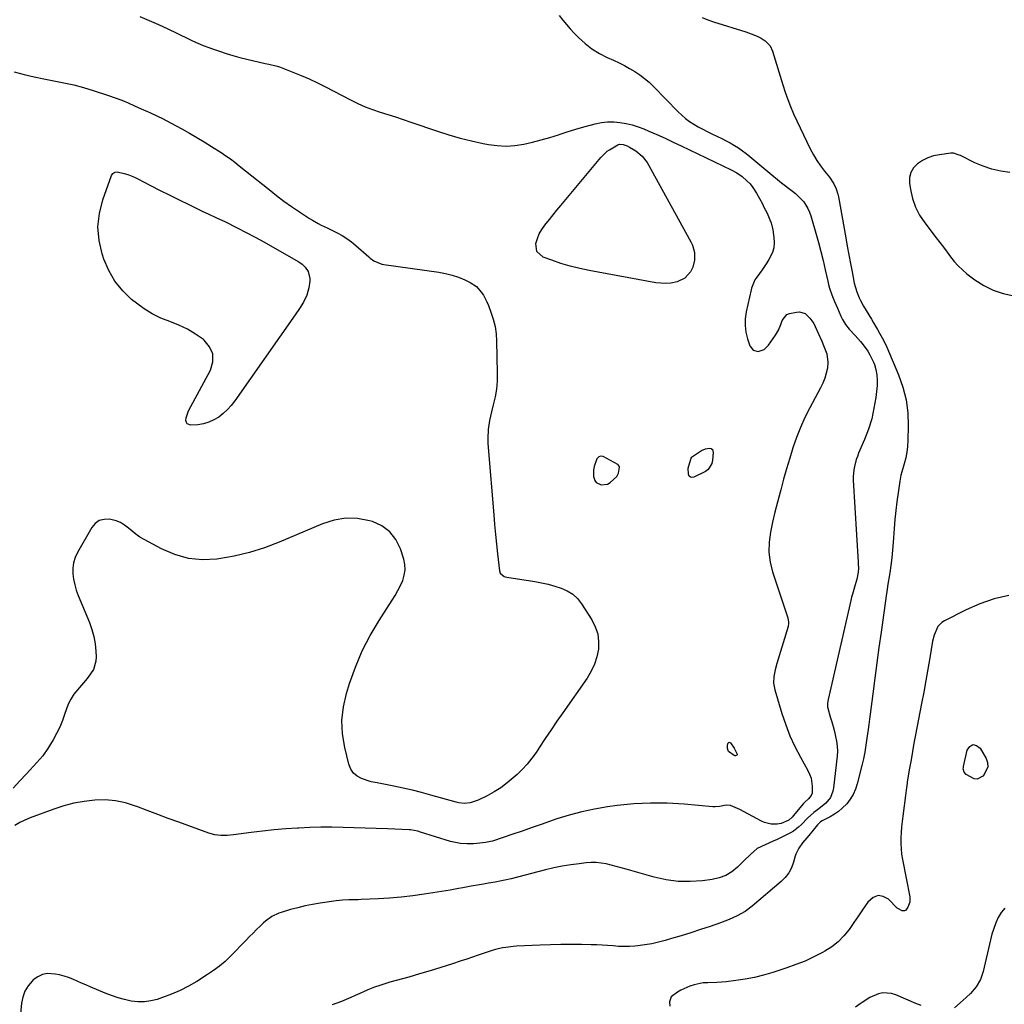
# Model space of a CAD drawing. Units: inches. Extents: x 1905340 to 1910684, y 411426 to 416812.
# Drawn here: x 1905717 to 1906248, y 414472 to 415003 of the extents above; entities that cross this region are included whole.
import ezdxf

# ---------------------------------------------------------------- set-up
doc = ezdxf.new("R2010")
doc.units = ezdxf.units.IN
doc.header["$MEASUREMENT"] = 0
for name, color, linetype in [('1', 7, 'Continuous'), ('7', 7, 'Continuous'), ('8', 7, 'Continuous')]:
    doc.layers.add(name, color=color, linetype=linetype)

msp = doc.modelspace()

# ---------------------------------------------------------------- linework, layer by layer
at = {"layer": '1', "color": 18}
for points in [[(1906039.91, 414758.2, 1672), (1906040.31, 414761.49, 1672), (1906040.18, 414762.06, 1672), (1906039.68, 414762.74, 1672), (1906039.45, 414762.91, 1672), (1906031.53, 414767.15, 1672), (1906030.1, 414767.39, 1672), (1906029.17, 414767.05, 1672), (1906028.23, 414765.94, 1672), (1906026.72, 414761.82, 1672), (1906026.36, 414760.08, 1672), (1906026.37, 414756.52, 1672), (1906027, 414754.32, 1672), (1906027.82, 414753.14, 1672), (1906030.55, 414751.94, 1672), (1906033.88, 414752.41, 1672), (1906035.36, 414753.18, 1672), (1906038.97, 414756.43, 1672), (1906039.91, 414758.2, 1672)], [(1906247.88, 414523.89, 1664), (1906245.95, 414521.56, 1664), (1906244.31, 414518.93, 1664), (1906243.04, 414515.99, 1664), (1906241.89, 414513.01, 1664), (1906240.95, 414509.95, 1664), (1906240.13, 414506.86, 1664), (1906236.24, 414489.79, 1664), (1906234.74, 414485.49, 1664), (1906232.35, 414481.61, 1664), (1906229.45, 414478.01, 1664), (1906226.96, 414475.9, 1664), (1906223.73, 414472.94, 1664), (1906220.71, 414470.19, 1664)], [(1906202.9, 414471.48, 1664), (1906199.9, 414472.65, 1664), (1906189.22, 414477.32, 1664), (1906186.9, 414478.04, 1664), (1906182.19, 414478.27, 1664), (1906179.81, 414477.77, 1664), (1906175.21, 414475.84, 1664), (1906170.97, 414473.19, 1664), (1906169.98, 414472.46, 1664), (1906167.45, 414470.61, 1664)]]:
    msp.add_polyline3d(points, dxfattribs=at)
at = {"layer": '7', "color": 18}
for points in [[(1905782.12, 415004.15, 1672), (1905787.15, 415002.06, 1672), (1905792.14, 414999.9, 1672), (1905797.09, 414997.63, 1672), (1905802, 414995.28, 1672), (1905808.91, 414991.87, 1672), (1905810.35, 414991.18, 1672), (1905813.25, 414989.85, 1672), (1905816.19, 414988.6, 1672), (1905819.16, 414987.46, 1672), (1905820.67, 414986.93, 1672), (1905824.9, 414985.48, 1672), (1905828.55, 414984.3, 1672), (1905832.21, 414983.19, 1672), (1905835.91, 414982.2, 1672), (1905839.63, 414981.27, 1672), (1905849.53, 414978.98, 1672), (1905851.47, 414978.55, 1672), (1905855.35, 414977.69, 1672), (1905857.23, 414977.06, 1672), (1905864.4, 414974.33, 1672), (1905868.88, 414972.53, 1672), (1905873.31, 414970.63, 1672), (1905877.67, 414968.57, 1672), (1905881.99, 414966.41, 1672), (1905895.57, 414959.31, 1672), (1905899.46, 414957.41, 1672), (1905903.4, 414955.66, 1672), (1905907.43, 414954.12, 1672), (1905911.52, 414952.73, 1672), (1905915.65, 414951.43, 1672), (1905919.78, 414950.1, 1672), (1905923.89, 414948.74, 1672), (1905927.99, 414947.36, 1672), (1905942.45, 414942.43, 1672), (1905948.48, 414940.51, 1672), (1905954.56, 414938.75, 1672), (1905960.7, 414937.24, 1672), (1905966.88, 414935.89, 1672), (1905969.78, 414935.32, 1672), (1905974.55, 414934.68, 1672), (1905979.31, 414934.43, 1672), (1905984.07, 414934.75, 1672), (1905988.83, 414935.46, 1672), (1905993.56, 414936.56, 1672), (1905998.26, 414937.75, 1672), (1906002.92, 414939.11, 1672), (1906007.55, 414940.58, 1672), (1906008.49, 414940.89, 1672), (1906012.67, 414942.25, 1672), (1906016.87, 414943.54, 1672), (1906021.1, 414944.75, 1672), (1906025.35, 414945.89, 1672), (1906027.32, 414946.4, 1672), (1906030.6, 414947.05, 1672), (1906033.9, 414947.44, 1672), (1906037.23, 414947.45, 1672), (1906040.57, 414947.21, 1672), (1906043.88, 414946.64, 1672), (1906047.15, 414945.89, 1672), (1906050.34, 414944.87, 1672), (1906053.48, 414943.67, 1672), (1906056.09, 414942.54, 1672), (1906060.49, 414940.61, 1672), (1906064.88, 414938.65, 1672), (1906069.24, 414936.63, 1672), (1906073.58, 414934.58, 1672), (1906100.47, 414921.72, 1672), (1906103.53, 414920.05, 1672), (1906106.36, 414918.01, 1672), (1906108.97, 414915.77, 1672), (1906110.67, 414914.05, 1672), (1906112.21, 414912.17, 1672), (1906114.17, 414909.11, 1672), (1906117.29, 414903.3, 1672), (1906118.17, 414901.62, 1672), (1906119.86, 414898.24, 1672), (1906121.38, 414894.79, 1672), (1906122, 414893.02, 1672), (1906122.86, 414889.36, 1672), (1906123.54, 414885.21, 1672), (1906123.69, 414882.42, 1672), (1906123.47, 414879.69, 1672), (1906122.69, 414877.07, 1672), (1906120.86, 414873.41, 1672), (1906119.69, 414871.5, 1672), (1906117.2, 414867.77, 1672), (1906114.34, 414863.88, 1672), (1906113.29, 414862.31, 1672), (1906111.47, 414857.95, 1672), (1906111.24, 414857.03, 1672), (1906108.6, 414845.12, 1672), (1906108.09, 414841.46, 1672), (1906107.97, 414837.82, 1672), (1906108.44, 414834.21, 1672), (1906109.29, 414830.62, 1672), (1906110.52, 414826.82, 1672), (1906112.29, 414824.52, 1672), (1906115.12, 414823.87, 1672), (1906118.24, 414824.93, 1672), (1906120.66, 414827.16, 1672), (1906124.44, 414832.51, 1672), (1906126.07, 414835.27, 1672), (1906127.23, 414838.26, 1672), (1906127.96, 414840.54, 1672), (1906130.45, 414843.64, 1672), (1906131.94, 414844.22, 1672), (1906135.61, 414845.01, 1672), (1906137.31, 414845.1, 1672), (1906140.37, 414844.17, 1672), (1906142.93, 414841.8, 1672), (1906144.94, 414838.81, 1672), (1906145.75, 414837.19, 1672), (1906147.28, 414833.71, 1672), (1906149.24, 414829.27, 1672), (1906150.23, 414827.06, 1672), (1906152.02, 414822.61, 1672), (1906152.63, 414818.01, 1672), (1906152.31, 414814.81, 1672), (1906151.71, 414812.05, 1672), (1906150.92, 414809.34, 1672), (1906149.87, 414806.73, 1672), (1906148.65, 414804.18, 1672), (1906142.85, 414793.49, 1672), (1906140.2, 414788.25, 1672), (1906137.76, 414782.92, 1672), (1906135.65, 414777.45, 1672), (1906133.74, 414771.9, 1672), (1906132.03, 414766.27, 1672), (1906130.35, 414760.63, 1672), (1906128.75, 414754.97, 1672), (1906127.18, 414749.29, 1672), (1906126.85, 414748.09, 1672), (1906125.44, 414742.71, 1672), (1906124.09, 414737.32, 1672), (1906122.83, 414731.9, 1672), (1906121.62, 414726.48, 1672), (1906120.91, 414721.06, 1672), (1906120.77, 414715.68, 1672), (1906121.5, 414710.35, 1672), (1906122.79, 414705.04, 1672), (1906131.02, 414680.31, 1672), (1906131.43, 414678.02, 1672), (1906131.38, 414676.86, 1672), (1906131.27, 414676.29, 1672), (1906131.13, 414675.73, 1672), (1906125.06, 414655.79, 1672), (1906124.13, 414652.28, 1672), (1906123.46, 414648.71, 1672), (1906123.33, 414645.14, 1672), (1906123.57, 414643.38, 1672), (1906123.97, 414641.62, 1672), (1906127.81, 414628.82, 1672), (1906129.85, 414622.76, 1672), (1906132.15, 414616.8, 1672), (1906134.83, 414611.01, 1672), (1906137.77, 414605.33, 1672), (1906141.84, 414598.05, 1672), (1906142.77, 414596.04, 1672), (1906143.49, 414593.98, 1672), (1906144.11, 414589.62, 1672), (1906144.1, 414585.92, 1672), (1906143.62, 414584.57, 1672), (1906142.18, 414582.84, 1672), (1906140.24, 414581.08, 1672), (1906139.35, 414580.12, 1672), (1906134.09, 414573.92, 1672), (1906133.29, 414573.02, 1672), (1906131.55, 414571.38, 1672), (1906127.47, 414569.59, 1672), (1906125.27, 414569.27, 1672), (1906121.97, 414569.26, 1672), (1906118.47, 414570.05, 1672), (1906116.79, 414570.79, 1672), (1906105.13, 414577.08, 1672), (1906103.97, 414577.67, 1672), (1906100.21, 414579.16, 1672), (1906097.84, 414579.51, 1672), (1906094.29, 414578.78, 1672), (1906091.88, 414578.49, 1672), (1906090.65, 414578.52, 1672), (1906075.12, 414579.94, 1672), (1906066.12, 414580.46, 1672), (1906057.14, 414580.57, 1672), (1906048.16, 414580.08, 1672), (1906039.19, 414579.19, 1672), (1906033.92, 414578.48, 1672), (1906026.99, 414577.34, 1672), (1906020.12, 414575.92, 1672), (1906013.34, 414574.08, 1672), (1906006.64, 414571.98, 1672), (1906004.2, 414571.13, 1672), (1905998.76, 414569.24, 1672), (1905993.31, 414567.36, 1672), (1905987.87, 414565.49, 1672), (1905982.42, 414563.63, 1672), (1905972.58, 414560.27, 1672), (1905972.04, 414560.1, 1672), (1905970.96, 414559.81, 1672), (1905968.18, 414559.34, 1672), (1905963.62, 414558.81, 1672), (1905961.83, 414558.65, 1672), (1905958.25, 414558.56, 1672), (1905954.67, 414558.8, 1672), (1905951.15, 414559.46, 1672), (1905949.42, 414559.93, 1672), (1905933.27, 414564.97, 1672), (1905931.75, 414565.41, 1672), (1905927.88, 414566.14, 1672), (1905927.1, 414566.18, 1672), (1905915.37, 414566.59, 1672), (1905909.4, 414566.79, 1672), (1905903.43, 414566.99, 1672), (1905897.47, 414567.19, 1672), (1905891.5, 414567.38, 1672), (1905885.53, 414567.49, 1672), (1905879.56, 414567.49, 1672), (1905873.6, 414567.33, 1672), (1905867.64, 414567.07, 1672), (1905867, 414567.03, 1672), (1905860.72, 414566.6, 1672), (1905854.46, 414566.08, 1672), (1905848.2, 414565.42, 1672), (1905841.96, 414564.68, 1672), (1905832.5, 414563.44, 1672), (1905829.15, 414563.13, 1672), (1905825.78, 414563.08, 1672), (1905822.46, 414563.44, 1672), (1905819.24, 414564.32, 1672), (1905803.07, 414570.2, 1672), (1905797.4, 414572.29, 1672), (1905791.73, 414574.4, 1672), (1905786.07, 414576.54, 1672), (1905780.43, 414578.7, 1672), (1905779.78, 414578.95, 1672), (1905774.41, 414580.62, 1672), (1905768.96, 414581.79, 1672), (1905763.41, 414582.21, 1672), (1905757.79, 414582.14, 1672), (1905752.16, 414581.45, 1672), (1905746.59, 414580.46, 1672), (1905741.13, 414579.01, 1672), (1905735.73, 414577.27, 1672), (1905723.08, 414572.6, 1672), (1905720.21, 414571.39, 1672), (1905717.42, 414570.02, 1672), (1905714.78, 414568.4, 1672)], [(1906084.84, 415003.67, 1668), (1906087.92, 415002.47, 1668), (1906091.06, 415001.39, 1668), (1906108.46, 414995.91, 1668), (1906111.27, 414994.95, 1668), (1906114.42, 414993.66, 1668), (1906116.67, 414992.51, 1668), (1906118.75, 414991.08, 1668), (1906121.42, 414988.37, 1668), (1906122.77, 414985.56, 1668), (1906128.31, 414967.43, 1668), (1906129.6, 414963.47, 1668), (1906130.98, 414959.55, 1668), (1906132.51, 414955.68, 1668), (1906134.13, 414951.85, 1668), (1906135.85, 414948.05, 1668), (1906137.59, 414944.27, 1668), (1906139.38, 414940.5, 1668), (1906141.19, 414936.75, 1668), (1906143.08, 414932.91, 1668), (1906144.76, 414929.77, 1668), (1906146.57, 414926.71, 1668), (1906148.59, 414923.79, 1668), (1906150.73, 414920.95, 1668), (1906153.37, 414917.7, 1668), (1906155.82, 414914.03, 1668), (1906157.08, 414911.37, 1668), (1906157.97, 414908.58, 1668), (1906158.29, 414907.14, 1668), (1906162.2, 414885.05, 1668), (1906163.03, 414880.44, 1668), (1906163.87, 414875.83, 1668), (1906164.74, 414871.22, 1668), (1906165.63, 414866.62, 1668), (1906166.8, 414860.68, 1668), (1906168.12, 414855.91, 1668), (1906169.41, 414852.75, 1668), (1906170.13, 414851.22, 1668), (1906171.76, 414848.26, 1668), (1906176.03, 414841.13, 1668), (1906177.13, 414839.29, 1668), (1906179.32, 414835.59, 1668), (1906180.41, 414833.74, 1668), (1906182.46, 414829.98, 1668), (1906184.26, 414826.09, 1668), (1906190.57, 414811.27, 1668), (1906192.92, 414804.59, 1668), (1906194.68, 414797.8, 1668), (1906195.56, 414790.84, 1668), (1906195.86, 414783.77, 1668), (1906195.68, 414775.8, 1668), (1906195.48, 414772.64, 1668), (1906195.11, 414769.51, 1668), (1906194.48, 414766.43, 1668), (1906193.67, 414763.37, 1668), (1906192.35, 414758.93, 1668), (1906191.93, 414757.26, 1668), (1906191.29, 414753.86, 1668), (1906190.36, 414747.68, 1668), (1906189.69, 414742.87, 1668), (1906189.11, 414738.06, 1668), (1906188.65, 414733.23, 1668), (1906188.27, 414728.39, 1668), (1906187.77, 414720.87, 1668), (1906187.44, 414716.76, 1668), (1906187.03, 414712.67, 1668), (1906186.51, 414708.58, 1668), (1906185.91, 414704.51, 1668), (1906184.76, 414697.36, 1668), (1906184.68, 414696.87, 1668), (1906184.5, 414695.88, 1668), (1906184.24, 414694.4, 1668), (1906184.09, 414693.41, 1668), (1906181.23, 414672.61, 1668), (1906180.1, 414664.33, 1668), (1906178.98, 414656.05, 1668), (1906177.88, 414647.77, 1668), (1906176.79, 414639.48, 1668), (1906175.36, 414628.52, 1668), (1906175, 414625.71, 1668), (1906174.63, 414622.91, 1668), (1906174.26, 414620.11, 1668), (1906173.64, 414615.46, 1668), (1906173.09, 414611.75, 1668), (1906172.45, 414608.06, 1668), (1906171.68, 414604.38, 1668), (1906170.84, 414600.72, 1668), (1906168.39, 414590.86, 1668), (1906167.43, 414587.96, 1668), (1906166.22, 414585.2, 1668), (1906164.61, 414582.64, 1668), (1906162.75, 414580.23, 1668), (1906160.3, 414577.73, 1668), (1906158.3, 414576.01, 1668), (1906156.12, 414574.53, 1668), (1906153.82, 414573.2, 1668), (1906149.47, 414570.98, 1668), (1906148.69, 414570.47, 1668), (1906147.63, 414569.56, 1668), (1906147.31, 414569.22, 1668), (1906147, 414568.87, 1668), (1906142.3, 414563.17, 1668), (1906141.19, 414561.81, 1668), (1906139, 414559.05, 1668), (1906136.95, 414556.22, 1668), (1906135.41, 414553.12, 1668), (1906134.85, 414551.47, 1668), (1906134.07, 414548.65, 1668), (1906132.96, 414545.71, 1668), (1906131.54, 414542.97, 1668), (1906129.65, 414540.52, 1668), (1906127.45, 414538.27, 1668), (1906111.83, 414525.02, 1668), (1906107.96, 414522.14, 1668), (1906103.76, 414519.77, 1668), (1906099.34, 414517.79, 1668), (1906097.08, 414516.91, 1668), (1906094.81, 414516.08, 1668), (1906089.12, 414514.12, 1668), (1906083.98, 414512.38, 1668), (1906078.82, 414510.7, 1668), (1906073.63, 414509.08, 1668), (1906068.43, 414507.52, 1668), (1906065.01, 414506.51, 1668), (1906061.38, 414505.56, 1668), (1906057.72, 414504.75, 1668), (1906054.02, 414504.15, 1668), (1906050.3, 414503.69, 1668), (1906048.69, 414503.54, 1668), (1906045.75, 414503.35, 1668), (1906042.8, 414503.28, 1668), (1906039.86, 414503.37, 1668), (1906036.92, 414503.59, 1668), (1906033.98, 414503.85, 1668), (1906031.03, 414504.05, 1668), (1906028.08, 414504.19, 1668), (1906025.12, 414504.27, 1668), (1906019.91, 414504.34, 1668), (1906014.35, 414504.37, 1668), (1906008.79, 414504.33, 1668), (1906003.23, 414504.19, 1668), (1905997.67, 414503.99, 1668), (1905984.97, 414503.42, 1668), (1905983.05, 414503.29, 1668), (1905979.23, 414502.84, 1668), (1905977.34, 414502.53, 1668), (1905973.58, 414501.67, 1668), (1905971.74, 414501.13, 1668), (1905967.42, 414499.68, 1668), (1905964.35, 414498.62, 1668), (1905961.27, 414497.57, 1668), (1905958.2, 414496.54, 1668), (1905955.12, 414495.51, 1668), (1905949.92, 414493.79, 1668), (1905944.22, 414491.95, 1668), (1905938.5, 414490.17, 1668), (1905932.76, 414488.49, 1668), (1905927, 414486.86, 1668), (1905916.77, 414484.06, 1668), (1905913.98, 414483.24, 1668), (1905911.23, 414482.34, 1668), (1905908.51, 414481.33, 1668), (1905905.82, 414480.25, 1668), (1905902.93, 414479, 1668), (1905900.49, 414477.94, 1668), (1905898.05, 414476.86, 1668), (1905895.62, 414475.78, 1668), (1905893.18, 414474.73, 1668), (1905890.71, 414473.73, 1668), (1905888.22, 414472.8, 1668), (1905885.7, 414471.93, 1668)], [(1905714.48, 414974.41, 1674), (1905719.78, 414973.03, 1674), (1905725.09, 414971.76, 1674), (1905730.44, 414970.64, 1674), (1905735.82, 414969.61, 1674), (1905741.18, 414968.55, 1674), (1905746.5, 414967.34, 1674), (1905751.77, 414965.9, 1674), (1905757, 414964.31, 1674), (1905765.22, 414961.62, 1674), (1905768.79, 414960.39, 1674), (1905772.33, 414959.08, 1674), (1905775.83, 414957.65, 1674), (1905779.29, 414956.14, 1674), (1905782.81, 414954.55, 1674), (1905786.18, 414953.03, 1674), (1905787.87, 414952.28, 1674), (1905791.25, 414950.76, 1674), (1905794.57, 414949.13, 1674), (1905796.21, 414948.27, 1674), (1905804.73, 414943.65, 1674), (1905808.77, 414941.4, 1674), (1905812.77, 414939.1, 1674), (1905816.72, 414936.71, 1674), (1905820.63, 414934.27, 1674), (1905825.89, 414930.91, 1674), (1905828.38, 414929.25, 1674), (1905830.81, 414927.5, 1674), (1905833.19, 414925.69, 1674), (1905835.55, 414923.84, 1674), (1905851.66, 414910.96, 1674), (1905855.65, 414907.85, 1674), (1905859.7, 414904.82, 1674), (1905863.83, 414901.89, 1674), (1905868.02, 414899.04, 1674), (1905873.46, 414895.44, 1674), (1905874.99, 414894.48, 1674), (1905878.12, 414892.72, 1674), (1905879.73, 414891.92, 1674), (1905882.98, 414890.37, 1674), (1905886.2, 414888.77, 1674), (1905888.42, 414887.65, 1674), (1905891.07, 414886.18, 1674), (1905893.63, 414884.58, 1674), (1905896.06, 414882.79, 1674), (1905898.41, 414880.87, 1674), (1905905.3, 414874.78, 1674), (1905906.19, 414874.03, 1674), (1905908.09, 414872.69, 1674), (1905912.31, 414870.85, 1674), (1905913.44, 414870.62, 1674), (1905943.08, 414866.49, 1674), (1905946.67, 414865.82, 1674), (1905950.2, 414864.94, 1674)], [(1906042.35, 414935.33, 1674), (1906044.47, 414934.49, 1674), (1906045.83, 414933.79, 1674), (1906049.1, 414931.85, 1674), (1906052.58, 414929.09, 1674), (1906055.23, 414925.51, 1674), (1906078.86, 414882.88, 1674), (1906079.72, 414881.01, 1674), (1906080.75, 414877.11, 1674), (1906080.79, 414873.02, 1674), (1906079.77, 414869.13, 1674), (1906078.56, 414866.7, 1674), (1906075.55, 414863.29, 1674), (1906071.45, 414861.33, 1674), (1906068.09, 414860.68, 1674), (1906065.39, 414860.42, 1674), (1906062.69, 414860.51, 1674), (1906059.97, 414860.83, 1674), (1906024.05, 414867.4, 1674), (1906018.92, 414868.47, 1674), (1906013.85, 414869.73, 1674), (1906008.84, 414871.24, 1674), (1906003.89, 414872.94, 1674), (1905999.3, 414874.64, 1674), (1905995.92, 414877.59, 1674), (1905995.35, 414882.04, 1674), (1905996.16, 414884.68, 1674), (1905997.2, 414887.21, 1674), (1905998.56, 414889.59, 1674), (1906000.14, 414891.86, 1674), (1906002.63, 414894.96, 1674), (1906004.64, 414897.44, 1674), (1906006.66, 414899.9, 1674), (1906008.7, 414902.36, 1674), (1906030.27, 414928.2, 1674), (1906031.34, 414929.41, 1674), (1906033.71, 414931.61, 1674), (1906035.05, 414932.5, 1674), (1906039.42, 414935.02, 1674), (1906039.87, 414935.23, 1674), (1906040.35, 414935.39, 1674), (1906042.35, 414935.33, 1674)], [(1906250.61, 414920.2, 1666), (1906245.71, 414920.9, 1666), (1906240.91, 414921.95, 1666), (1906236.26, 414923.54, 1666), (1906231.71, 414925.48, 1666), (1906223.97, 414929.3, 1666), (1906223.36, 414929.59, 1666), (1906220.19, 414930.63, 1666), (1906218.87, 414930.61, 1666), (1906212.7, 414929.79, 1666), (1906209.51, 414929.12, 1666), (1906206.45, 414928.14, 1666), (1906203.58, 414926.69, 1666), (1906200.83, 414924.95, 1666), (1906198.73, 414922.73, 1666), (1906197.22, 414920.28, 1666), (1906196.58, 414917.47, 1666), (1906196.51, 414914.42, 1666), (1906197.03, 414911, 1666), (1906198.14, 414906.18, 1666), (1906199.71, 414901.55, 1666), (1906201.98, 414897.21, 1666), (1906204.7, 414893.07, 1666), (1906210.96, 414885, 1666), (1906212.91, 414882.46, 1666), (1906214.85, 414879.9, 1666), (1906216.75, 414877.33, 1666), (1906218.64, 414874.73, 1666), (1906220.61, 414872.23, 1666), (1906222.73, 414869.87, 1666), (1906225.04, 414867.7, 1666), (1906227.49, 414865.66, 1666), (1906231.71, 414862.47, 1666), (1906236.55, 414859.36, 1666), (1906241.61, 414856.8, 1666), (1906247.01, 414855.04, 1666), (1906252.63, 414853.81, 1666)], [(1905769.93, 414920.51, 1676), (1905773.69, 414919.66, 1676), (1905775.55, 414919.08, 1676), (1905779.16, 414917.66, 1676), (1905780.92, 414916.82, 1676), (1905787.88, 414913.22, 1676), (1905793.02, 414910.59, 1676), (1905798.16, 414907.99, 1676), (1905803.33, 414905.42, 1676), (1905808.52, 414902.89, 1676), (1905815.97, 414899.28, 1676), (1905818.91, 414897.89, 1676), (1905823.37, 414895.87, 1676), (1905827.78, 414893.77, 1676), (1905834.52, 414890.41, 1676), (1905839.32, 414887.96, 1676), (1905844.1, 414885.46, 1676), (1905848.82, 414882.87, 1676), (1905853.52, 414880.22, 1676), (1905867.62, 414872.12, 1676), (1905869.5, 414870.85, 1676), (1905871.14, 414869.3, 1676), (1905872.66, 414866.94, 1676), (1905873.7, 414863.07, 1676), (1905873.62, 414861.71, 1676), (1905873.03, 414858.1, 1676), (1905872.58, 414856.09, 1676), (1905871.98, 414854.13, 1676), (1905870.2, 414850.43, 1676), (1905867.98, 414846.91, 1676), (1905865.65, 414843.47, 1676), (1905833.15, 414797.21, 1676), (1905831.25, 414794.78, 1676), (1905829.2, 414792.48, 1676), (1905826.94, 414790.4, 1676), (1905824.53, 414788.47, 1676), (1905821.92, 414786.9, 1676), (1905819.19, 414785.64, 1676), (1905816.29, 414784.85, 1676), (1905813.28, 414784.37, 1676), (1905809.53, 414784.1, 1676), (1905807.64, 414784.8, 1676), (1905807.16, 414785.61, 1676), (1905806.91, 414786.67, 1676), (1905807.07, 414788.03, 1676), (1905808.36, 414791.88, 1676), (1905820.13, 414813.71, 1676), (1905821.35, 414818.21, 1676), (1905821.39, 414822.45, 1676), (1905819.64, 414826.32, 1676), (1905816.7, 414829.94, 1676), (1905816.38, 414830.19, 1676), (1905812.12, 414833.16, 1676), (1905807.71, 414835.82, 1676), (1905803.04, 414838.03, 1676), (1905798.21, 414839.92, 1676), (1905793.4, 414841.83, 1676), (1905788.76, 414844.06, 1676), (1905784.39, 414846.78, 1676), (1905780.19, 414849.82, 1676), (1905777.67, 414851.87, 1676), (1905772.85, 414856.53, 1676), (1905768.66, 414861.61, 1676), (1905765.39, 414867.34, 1676), (1905762.74, 414873.5, 1676), (1905761.79, 414876.37, 1676), (1905760.17, 414883.66, 1676), (1905759.52, 414890.93, 1676), (1905760.33, 414898.2, 1676), (1905762.11, 414905.45, 1676), (1905766.81, 414918.63, 1676), (1905767.5, 414919.69, 1676), (1905768.6, 414920.32, 1676), (1905769.93, 414920.51, 1676)], [(1905950.2, 414864.94, 1674), (1905953.63, 414863.75, 1674), (1905957.01, 414862.34, 1674), (1905959.95, 414860.95, 1674), (1905963.3, 414858.79, 1674), (1905965.96, 414855.83, 1674), (1905967.05, 414854.11, 1674), (1905968.94, 414850.51, 1674), (1905969.74, 414848.63, 1674), (1905971.15, 414844.94, 1674), (1905972.39, 414841.15, 1674), (1905973.35, 414837.3, 1674), (1905973.91, 414833.37, 1674), (1905974.19, 414829.39, 1674), (1905974.52, 414812.23, 1674), (1905974.42, 414807.88, 1674), (1905974.08, 414803.56, 1674), (1905973.37, 414799.29, 1674), (1905972.41, 414795.05, 1674), (1905971.4, 414791.31, 1674), (1905970.33, 414786.57, 1674), (1905969.65, 414781.76, 1674), (1905969.4, 414776.9, 1674), (1905969.45, 414774.48, 1674), (1905969.59, 414772.05, 1674), (1905972.66, 414735.81, 1674), (1905973.13, 414730.54, 1674), (1905973.62, 414725.28, 1674), (1905974.15, 414720.01, 1674), (1905974.7, 414714.76, 1674), (1905975.69, 414705.71, 1674), (1905976.12, 414704.4, 1674), (1905978.29, 414702.65, 1674), (1905978.97, 414702.43, 1674), (1905979.68, 414702.26, 1674), (1905994.84, 414699.86, 1674), (1905998.42, 414699.2, 1674), (1906001.98, 414698.42, 1674), (1906005.5, 414697.47, 1674), (1906008.99, 414696.39, 1674), (1906012.22, 414694.93, 1674), (1906015.16, 414693.09, 1674), (1906017.67, 414690.69, 1674), (1906019.89, 414687.93, 1674), (1906025.49, 414679.26, 1674), (1906027.35, 414675.54, 1674), (1906028.65, 414671.69, 1674), (1906029.1, 414667.66, 1674), (1906028.99, 414663.5, 1674), (1906028.12, 414659.35, 1674), (1906026.87, 414655.35, 1674), (1906025.07, 414651.56, 1674), (1906022.9, 414647.92, 1674), (1906009.87, 414629.23, 1674), (1906006.68, 414624.61, 1674), (1906003.51, 414619.98, 1674), (1906000.37, 414615.31, 1674), (1905997.27, 414610.64, 1674), (1905995.44, 414607.87, 1674), (1905993.15, 414604.66, 1674), (1905990.7, 414601.59, 1674), (1905988.02, 414598.71, 1674), (1905985.19, 414595.97, 1674), (1905983.13, 414594.12, 1674), (1905979.84, 414591.39, 1674), (1905976.43, 414588.85, 1674), (1905972.83, 414586.59, 1674), (1905969.1, 414584.51, 1674), (1905964.2, 414582.03, 1674), (1905959.9, 414580.61, 1674), (1905956.87, 414580.37, 1674), (1905953.86, 414580.67, 1674), (1905952.37, 414581.01, 1674), (1905938.69, 414584.88, 1674), (1905933.78, 414586.2, 1674), (1905928.85, 414587.45, 1674), (1905923.9, 414588.57, 1674), (1905918.92, 414589.61, 1674), (1905909.87, 414591.38, 1674), (1905906.62, 414591.95, 1674), (1905906.17, 414592.09, 1674), (1905901.52, 414593.75, 1674), (1905899.1, 414595.05, 1674), (1905897.08, 414596.71, 1674), (1905895.64, 414598.9, 1674), (1905894.58, 414601.44, 1674), (1905892.4, 414610.45, 1674), (1905891.24, 414617.8, 1674), (1905890.88, 414625.12, 1674), (1905891.71, 414632.4, 1674), (1905893.33, 414639.66, 1674), (1905894.97, 414644.9, 1674), (1905898.15, 414653.8, 1674), (1905901.79, 414662.47, 1674), (1905906.14, 414670.82, 1674), (1905910.96, 414678.95, 1674), (1905917.99, 414689.77, 1674), (1905919.58, 414692.36, 1674), (1905921.06, 414694.99, 1674), (1905922.41, 414697.7, 1674), (1905923.65, 414700.47, 1674), (1905924.49, 414703.28, 1674), (1905924.92, 414706.12, 1674), (1905924.75, 414708.98, 1674), (1905924.17, 414711.86, 1674), (1905922.39, 414717.48, 1674), (1905919.9, 414722.49, 1674), (1905916.68, 414726.73, 1674), (1905912.35, 414729.84, 1674), (1905907.28, 414732.2, 1674), (1905905.8, 414732.62, 1674), (1905899.36, 414733.76, 1674), (1905892.97, 414734.03, 1674), (1905886.66, 414732.98, 1674), (1905880.4, 414731.05, 1674), (1905857.06, 414721.08, 1674), (1905849.16, 414718.07, 1674), (1905841.14, 414715.5, 1674), (1905832.94, 414713.57, 1674), (1905824.61, 414712.08, 1674), (1905823.61, 414711.94, 1674), (1905815.84, 414711.63, 1674), (1905808.25, 414712.28, 1674), (1905800.92, 414714.36, 1674), (1905793.77, 414717.41, 1674), (1905784.4, 414722.53, 1674), (1905782.14, 414723.87, 1674), (1905779.95, 414725.33, 1674), (1905777.88, 414726.95, 1674), (1905775.89, 414728.67, 1674), (1905773.85, 414730.26, 1674), (1905771.68, 414731.6, 1674), (1905769.32, 414732.54, 1674), (1905765.71, 414733.41, 1674), (1905762.85, 414733.36, 1674), (1905760.26, 414732.71, 1674), (1905758.1, 414731.15, 1674), (1905756.21, 414728.99, 1674), (1905748.44, 414715.49, 1674), (1905747.2, 414712.77, 1674), (1905746.32, 414709.98, 1674), (1905745.96, 414707.07, 1674), (1905745.97, 414704.09, 1674), (1905746.39, 414701.08, 1674), (1905746.99, 414698.11, 1674), (1905747.86, 414695.2, 1674), (1905748.9, 414692.34, 1674), (1905754.93, 414677.87, 1674), (1905756.27, 414674.11, 1674), (1905757.35, 414670.29, 1674), (1905758.03, 414666.37, 1674), (1905758.44, 414662.39, 1674), (1905758.6, 414659.31, 1674), (1905758.46, 414656.91, 1674), (1905757.09, 414652.45, 1674), (1905754.34, 414648.43, 1674), (1905752.79, 414646.49, 1674), (1905749.54, 414642.74, 1674), (1905746.61, 414639.2, 1674), (1905744.88, 414636.59, 1674), (1905743.5, 414633.78, 1674), (1905742.36, 414630.83, 1674), (1905741.69, 414628.72, 1674), (1905740.39, 414625.05, 1674), (1905738.92, 414621.45, 1674), (1905737.21, 414617.96, 1674), (1905735.33, 414614.54, 1674), (1905732.53, 414609.86, 1674), (1905729.8, 414606, 1674), (1905726.69, 414602.42, 1674), (1905721.11, 414596.36, 1674), (1905717.49, 414592.49, 1674), (1905713.81, 414588.67, 1674)], [(1906090.01, 414763.44, 1674), (1906088.14, 414760.23, 1674), (1906087.42, 414759.65, 1674), (1906086.62, 414759.15, 1674), (1906080.43, 414756.04, 1674), (1906079.4, 414755.9, 1674), (1906078.54, 414756.08, 1674), (1906077.94, 414756.72, 1674), (1906077.53, 414757.68, 1674), (1906077.38, 414760.92, 1674), (1906077.71, 414762.21, 1674), (1906078.96, 414766.42, 1674), (1906079.3, 414766.87, 1674), (1906079.51, 414767.06, 1674), (1906079.73, 414767.23, 1674), (1906084.58, 414770.41, 1674), (1906086.61, 414771.36, 1674), (1906088.83, 414771.71, 1674), (1906089.7, 414771.47, 1674), (1906090.36, 414771.04, 1674), (1906090.88, 414769.45, 1674), (1906090.4, 414765.29, 1674), (1906090.01, 414763.44, 1674)], [(1906250.02, 414692.28, 1666), (1906242.12, 414690.57, 1666), (1906234.47, 414687.95, 1666), (1906227, 414684.7, 1666), (1906215.34, 414678.79, 1666), (1906213.96, 414677.9, 1666), (1906211.77, 414675.59, 1666), (1906209.77, 414671.01, 1666), (1906208.99, 414667.74, 1666), (1906207.45, 414658.77, 1666), (1906206.38, 414652.63, 1666), (1906205.28, 414646.49, 1666), (1906204.16, 414640.35, 1666), (1906203.01, 414634.22, 1666), (1906199.78, 414617.26, 1666), (1906198.95, 414612.81, 1666), (1906198.13, 414608.35, 1666), (1906197.35, 414603.89, 1666), (1906196.58, 414599.43, 1666), (1906195.32, 414591.98, 1666), (1906195.2, 414591.23, 1666), (1906194.81, 414587.49, 1666), (1906194.63, 414585.99, 1666), (1906192.95, 414573.54, 1666), (1906192.6, 414570.61, 1666), (1906192.29, 414567.67, 1666), (1906192.07, 414564.73, 1666), (1906191.9, 414561.78, 1666), (1906191.87, 414558.83, 1666), (1906191.98, 414555.9, 1666), (1906192.31, 414552.98, 1666), (1906192.77, 414550.08, 1666), (1906196.73, 414530.05, 1666), (1906196.75, 414527.19, 1666), (1906195.71, 414524.52, 1666), (1906194.47, 414522.8, 1666), (1906193.92, 414522.46, 1666), (1906192.59, 414522.43, 1666), (1906190.53, 414523.52, 1666), (1906189.93, 414524.03, 1666), (1906185.17, 414528.77, 1666), (1906182.35, 414530.26, 1666), (1906179.63, 414530.76, 1666), (1906177.04, 414529.77, 1666), (1906174.18, 414527.26, 1666), (1906171.64, 414523.57, 1666), (1906169.09, 414519.89, 1666), (1906166.55, 414516.2, 1666), (1906163.97, 414512.46, 1666), (1906161.19, 414508.98, 1666), (1906158.14, 414505.82, 1666), (1906154.66, 414503.11, 1666), (1906150.92, 414500.72, 1666), (1906149.65, 414500.03, 1666), (1906144.99, 414497.66, 1666), (1906140.26, 414495.47, 1666), (1906135.41, 414493.55, 1666), (1906130.48, 414491.81, 1666), (1906122.86, 414489.36, 1666), (1906117.97, 414487.93, 1666), (1906113.03, 414486.69, 1666), (1906108.03, 414485.72, 1666), (1906102.98, 414484.94, 1666), (1906097.79, 414484.29, 1666), (1906092.83, 414483.85, 1666), (1906087.85, 414483.77, 1666), (1906085.39, 414483.66, 1666), (1906080.61, 414482.71, 1666), (1906078.3, 414481.87, 1666), (1906073.41, 414479.73, 1666), (1906071.52, 414478.76, 1666), (1906068.22, 414476.13, 1666), (1906067.38, 414473.44, 1666), (1906067.43, 414471.22, 1666)], [(1906102.17, 414610.07, 1674), (1906103.72, 414606.88, 1674), (1906103.69, 414606.59, 1674), (1906103.52, 414606.35, 1674), (1906103.25, 414606.15, 1674), (1906102.87, 414606.06, 1674), (1906102.49, 414606.04, 1674), (1906102.12, 414606.13, 1674), (1906099.08, 414608.33, 1674), (1906098.44, 414609.93, 1674), (1906098.44, 414611.3, 1674), (1906098.74, 414612.65, 1674), (1906099.05, 414613.06, 1674), (1906099.39, 414613.28, 1674), (1906099.79, 414613.21, 1674), (1906100.23, 414612.94, 1674), (1906102.17, 414610.07, 1674)], [(1906225.5, 414599.07, 1666), (1906225.53, 414599.69, 1666), (1906225.61, 414600.31, 1666), (1906227.5, 414609.05, 1666), (1906229.03, 414611.05, 1666), (1906230.71, 414612.06, 1666), (1906232.61, 414611.59, 1666), (1906234.66, 414610.13, 1666), (1906237.76, 414604.62, 1666), (1906238.49, 414602.34, 1666), (1906238.67, 414600.12, 1666), (1906236.77, 414595.95, 1666), (1906236.01, 414595.12, 1666), (1906232.95, 414593.52, 1666), (1906231.29, 414593.67, 1666), (1906227.07, 414595.93, 1666), (1906225.9, 414597.28, 1666), (1906225.5, 414599.07, 1666)]]:
    msp.add_polyline3d(points, dxfattribs=at)
at = {"layer": '8', "color": 18}
msp.add_polyline3d([(1906007.91, 415004.69, 1670), (1906009.82, 415002.27, 1670), (1906011.79, 414999.9, 1670), (1906013.85, 414997.59, 1670), (1906015.96, 414995.34, 1670), (1906018.33, 414992.9, 1670), (1906021.82, 414989.69, 1670), (1906025.53, 414986.78, 1670), (1906029.54, 414984.32, 1670), (1906033.76, 414982.15, 1670), (1906037.17, 414980.65, 1670), (1906040.1, 414979.28, 1670), (1906043, 414977.84, 1670), (1906045.83, 414976.28, 1670), (1906048.63, 414974.64, 1670), (1906051.31, 414972.84, 1670), (1906053.9, 414970.92, 1670), (1906056.34, 414968.82, 1670), (1906058.67, 414966.59, 1670), (1906071.91, 414952.96, 1670), (1906073.89, 414951.08, 1670), (1906075.96, 414949.31, 1670), (1906078.15, 414947.7, 1670), (1906080.44, 414946.2, 1670), (1906082.81, 414944.83, 1670), (1906085.2, 414943.51, 1670), (1906087.64, 414942.26, 1670), (1906090.11, 414941.06, 1670), (1906093.12, 414939.66, 1670), (1906095.45, 414938.53, 1670), (1906097.75, 414937.35, 1670), (1906100.01, 414936.1, 1670), (1906102.24, 414934.79, 1670), (1906104.42, 414933.41, 1670), (1906106.55, 414931.95, 1670), (1906108.61, 414930.4, 1670), (1906110.63, 414928.78, 1670), (1906119.17, 414921.59, 1670), (1906122.32, 414918.96, 1670), (1906125.51, 414916.36, 1670), (1906126.59, 414915.51, 1670), (1906127.68, 414914.68, 1670), (1906133.6, 414910.18, 1670), (1906135.23, 414908.85, 1670), (1906138.23, 414905.92, 1670), (1906139.61, 414904.32, 1670), (1906141.87, 414900.82, 1670), (1906142.71, 414898.92, 1670), (1906143.41, 414896.95, 1670), (1906146.11, 414887.47, 1670), (1906147.46, 414882.58, 1670), (1906148.76, 414877.68, 1670), (1906149.97, 414872.75, 1670), (1906151.13, 414867.82, 1670), (1906152.52, 414861.69, 1670), (1906152.99, 414859.82, 1670), (1906153.5, 414857.96, 1670), (1906154.74, 414854.31, 1670), (1906156.15, 414850.71, 1670), (1906157.68, 414847.16, 1670), (1906159.61, 414842.85, 1670), (1906160.51, 414840.98, 1670), (1906162.06, 414838.28, 1670), (1906163.99, 414835.84, 1670), (1906167.23, 414832.43, 1670), (1906170.15, 414829.16, 1670), (1906171.54, 414827.46, 1670), (1906174.13, 414823.93, 1670), (1906175.26, 414822.07, 1670), (1906177.1, 414818.11, 1670), (1906177.61, 414816.78, 1670), (1906178.44, 414814.03, 1670), (1906179, 414811.25, 1670), (1906179.16, 414808.42, 1670), (1906179.05, 414805.55, 1670), (1906178.32, 414799.07, 1670), (1906177.41, 414793.26, 1670), (1906176.16, 414787.54, 1670), (1906174.41, 414781.95, 1670), (1906172.33, 414776.45, 1670), (1906169.15, 414769.05, 1670), (1906168.46, 414767.3, 1670), (1906167.83, 414765.53, 1670), (1906166.85, 414761.9, 1670), (1906166.52, 414760.06, 1670), (1906166.22, 414756.33, 1670), (1906166.25, 414754.46, 1670), (1906168.88, 414710.23, 1670), (1906168.92, 414709.47, 1670), (1906169.07, 414707.16, 1670), (1906168.97, 414704.88, 1670), (1906168.15, 414701.21, 1670), (1906166.92, 414696.84, 1670), (1906165.81, 414693.09, 1670), (1906165.37, 414691.41, 1670), (1906164.97, 414689.72, 1670), (1906152.8, 414636.38, 1670), (1906152.46, 414634.34, 1670), (1906152.42, 414632.29, 1670), (1906152.53, 414631.62, 1670), (1906153.87, 414627.01, 1670), (1906154.64, 414624.39, 1670), (1906155.38, 414621.77, 1670), (1906156.09, 414619.14, 1670), (1906156.77, 414616.5, 1670), (1906157.29, 414613.84, 1670), (1906157.62, 414611.18, 1670), (1906157.67, 414608.49, 1670), (1906157.52, 414605.79, 1670), (1906155.69, 414588.75, 1670), (1906155.33, 414586.94, 1670), (1906153.91, 414583.61, 1670), (1906151.42, 414580.52, 1670), (1906147.66, 414577.41, 1670), (1906145.01, 414575.49, 1670), (1906141.64, 414572.35, 1670), (1906138.41, 414569.05, 1670), (1906136.8, 414567.5, 1670), (1906133.99, 414565.42, 1670), (1906132.46, 414564.55, 1670), (1906127.4, 414562, 1670), (1906125.27, 414560.95, 1670), (1906123.12, 414559.95, 1670), (1906118.75, 414558.1, 1670), (1906114.53, 414556.06, 1670), (1906110.86, 414552.84, 1670), (1906107.35, 414549.37, 1670), (1906103.97, 414546.05, 1670), (1906100.92, 414543.6, 1670), (1906097.66, 414541.59, 1670), (1906094.07, 414540.26, 1670), (1906090.27, 414539.37, 1670), (1906085.05, 414538.68, 1670), (1906078.49, 414538.23, 1670), (1906071.97, 414538.31, 1670), (1906065.51, 414539.21, 1670), (1906059.09, 414540.63, 1670), (1906043.9, 414545.03, 1670), (1906041.25, 414545.76, 1670), (1906038.59, 414546.47, 1670), (1906035.92, 414547.12, 1670), (1906033.24, 414547.74, 1670), (1906030.54, 414548.19, 1670), (1906027.83, 414548.47, 1670), (1906025.11, 414548.48, 1670), (1906022.39, 414548.32, 1670), (1906018.67, 414547.91, 1670), (1906014.09, 414547.3, 1670), (1906009.54, 414546.57, 1670), (1906005.02, 414545.64, 1670), (1906000.53, 414544.58, 1670), (1905982.12, 414539.83, 1670), (1905978.64, 414538.99, 1670), (1905976.88, 414538.62, 1670), (1905973.37, 414537.95, 1670), (1905969.83, 414537.35, 1670), (1905967.15, 414536.94, 1670), (1905964.93, 414536.59, 1670), (1905960.49, 414535.8, 1670), (1905955.96, 414534.92, 1670), (1905953.71, 414534.49, 1670), (1905949.19, 414533.72, 1670), (1905935.19, 414531.45, 1670), (1905929.01, 414530.56, 1670), (1905922.82, 414529.82, 1670), (1905916.6, 414529.3, 1670), (1905910.37, 414528.94, 1670), (1905901.24, 414528.56, 1670), (1905899.57, 414528.5, 1670), (1905896.21, 414528.41, 1670), (1905894.53, 414528.38, 1670), (1905891.19, 414528.22, 1670), (1905889.52, 414528.06, 1670), (1905887.86, 414527.85, 1670), (1905879.12, 414526.6, 1670), (1905875.12, 414525.93, 1670), (1905871.14, 414525.16, 1670), (1905867.19, 414524.2, 1670), (1905863.28, 414523.14, 1670), (1905858.16, 414521.62, 1670), (1905856.84, 414521.18, 1670), (1905853.07, 414519.41, 1670), (1905849.69, 414516.98, 1670), (1905848.66, 414516.04, 1670), (1905846.85, 414514.28, 1670), (1905844.95, 414512.41, 1670), (1905843.06, 414510.54, 1670), (1905841.19, 414508.65, 1670), (1905839.32, 414506.75, 1670), (1905830.84, 414498.04, 1670), (1905827.99, 414495.29, 1670), (1905824.98, 414492.72, 1670), (1905821.81, 414490.33, 1670), (1905820.18, 414489.22, 1670), (1905818.52, 414488.14, 1670), (1905812.71, 414484.51, 1670), (1905808.28, 414481.96, 1670), (1905803.75, 414479.62, 1670), (1905799.07, 414477.6, 1670), (1905794.28, 414475.79, 1670), (1905791.49, 414474.84, 1670), (1905788.01, 414473.97, 1670), (1905784.5, 414473.46, 1670), (1905780.96, 414473.51, 1670), (1905777.4, 414473.93, 1670), (1905773.85, 414474.75, 1670), (1905770.33, 414475.71, 1670), (1905766.89, 414476.88, 1670), (1905763.48, 414478.19, 1670), (1905755.3, 414481.62, 1670), (1905752.98, 414482.6, 1670), (1905750.66, 414483.59, 1670), (1905748.34, 414484.6, 1670), (1905746.03, 414485.62, 1670), (1905743.7, 414486.55, 1670), (1905741.32, 414487.35, 1670), (1905738.9, 414487.97, 1670), (1905736.43, 414488.46, 1670), (1905732.36, 414488.68, 1670), (1905729.59, 414488.22, 1670), (1905727.07, 414487, 1670), (1905724.7, 414485.28, 1670), (1905724.1, 414484.69, 1670), (1905721.92, 414482.06, 1670), (1905720.17, 414479.22, 1670), (1905719.05, 414476.08, 1670), (1905718.34, 414472.74, 1670), (1905717.58, 414465.23, 1670)], dxfattribs=at)

doc.saveas('drawing.dxf')
